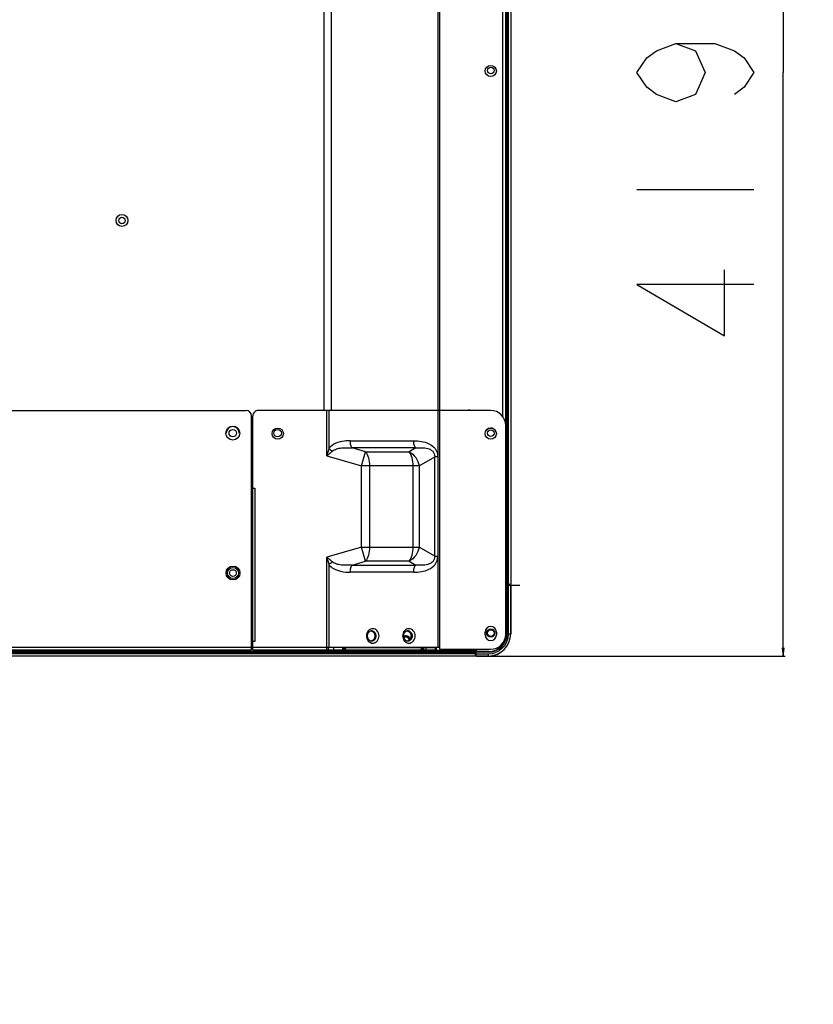
# Model space of a CAD drawing. Units: millimetres. Extents: x 0 to 6126, y 0 to 4341.
# Drawn here: x 5403 to 5689, y 1516 to 1870 of the extents above; entities that cross this region are included whole.
import ezdxf

# ---------------------------------------------------------------- set-up
doc = ezdxf.new("R2010")
doc.units = ezdxf.units.MM
doc.header["$LTSCALE"] = 336.91504
doc.layers.get('0').update_dxf_attribs({"linetype": 'CONTINUOUS'})
for name, color, linetype in [('DEF_DRAFT_DIM', 7, 'CONTINUOUS'), ('DEF_DRAFT_ENTITY', 7, 'CONTINUOUS'), ('图框', 7, 'CONTINUOUS')]:
    doc.layers.add(name, color=color, linetype=linetype)
doc.styles.add('TEXTSTYLE_2', font='txt')
doc.dimstyles.new('DIMSTYLE_1', dxfattribs={"dimtxt": 42, "dimasz": 3, "dimexe": 0.8, "dimexo": 0.2, "dimgap": 10.5, "dimtad": 1, "dimdsep": 46, "dimtxsty": 'TEXTSTYLE_2', "dimblk": 'OPEN', "dimblk1": 'OPEN', "dimblk2": 'OPEN', "dimcen": 0.09, "dimazin": 2, "dimtp": 0.1, "dimtm": 0.1, "dimtfac": 1, "dimtdec": 0, "dimtofl": 0, "dimtmove": 0, "dimatfit": 3, "dimldrblk": 'OPEN', "dimfxl": 1, "dimtolj": 1, "dimarcsym": 0})

# ---------------------------------------------------------------- blocks, each defined once
blk = doc.blocks.new('_OPEN')
at = {"color": 0, "linetype": 'ByBlock'}
for p, q in [((0, 0), (-1, 0.12)), ((-1, -0.12), (0, 0)), ((-1, 0), (0, 0))]:
    blk.add_line(p, q, dxfattribs=at)
blk = doc.blocks.new('*D15')
at = {"layer": 'DEF_DRAFT_DIM', "color": 7, "linetype": 'Continuous', "transparency": 16777216}
for p, q in [((5125.3, 2060.28), (5667.17, 2060.28)), ((5667.17, 2060.28), (5678.47, 2060.28)), ((5677.67, 2060.28), (5677.67, 1850.7)), ((5677.67, 1641.11), (5677.67, 1850.7)), ((5567.55, 1641.11), (5667.17, 1641.11)), ((5667.17, 1641.11), (5678.47, 1641.11))]:
    blk.add_line(p, q, dxfattribs=at)
at = {"layer": 'DEF_DRAFT_DIM', "color": 7, "linetype": 'Continuous', "transparency": 16777216, "xscale": 3, "yscale": 3, "zscale": 3}
for p, rotation in [((5677.67, 2060.28), 90), ((5677.67, 1641.11), 270)]:
    blk.add_blockref('_OPEN', p, dxfattribs=dict(at, rotation=rotation))

msp = doc.modelspace()

# ---------------------------------------------------------------- hatches: boundary and pattern name
at = {"layer": '图框', "linetype": 'Continuous'}
h = msp.add_hatch(color=7, dxfattribs=at)
edge = h.paths.add_edge_path()
edge.add_line((0, 4340.938), (6125.728, 4340.938))
edge.add_line((16.412, 4324.526), (6109.316, 4324.526))
edge = h.paths.add_edge_path()
edge.add_line((6125.728, 4340.938), (6125.728, 0))
edge.add_line((6109.316, 4324.526), (6109.316, 16.412))

# ---------------------------------------------------------------- linework, layer by layer
at = {"layer": 'DEF_DRAFT_DIM', "color": 7, "linetype": 'Continuous'}
msp.add_line((5625.173, 1808.697), (5667.173, 1808.697), dxfattribs=at)
for points in [[(5639.173, 1861.197), (5646.173, 1858.572), (5649.673, 1850.697), (5646.173, 1842.822), (5639.173, 1840.197), (5632.173, 1842.822), (5628.673, 1845.447), (5625.173, 1850.697), (5628.673, 1855.947), (5632.173, 1858.572), (5639.173, 1861.197), (5653.173, 1861.197), (5660.173, 1858.572), (5663.673, 1855.947), (5667.173, 1850.697), (5663.673, 1845.447), (5660.173, 1842.822)], [(5667.173, 1774.572), (5625.173, 1774.572), (5656.673, 1756.197), (5656.673, 1779.822)]]:
    msp.add_lwpolyline(points, dxfattribs=at)
at = {"layer": 'DEF_DRAFT_ENTITY', "color": 7, "linetype": 'Continuous'}
for p, q in [((5579.796, 2645.204), (5579.796, 1666.924)), ((5553.701, 1729.351), (5553.701, 2631.247)), ((5554.201, 2631.247), (5554.201, 1729.351)), ((5578.241, 1666.624), (5578.241, 2447.63)), ((5578.441, 1666.624), (5578.441, 2447.867)), ((5578.641, 2448.147), (5578.641, 1666.924)), ((5578.996, 1666.624), (5578.996, 2448.584)), ((5576.933, 1727.099), (5576.933, 2446.212)), ((5577.933, 2447.282), (5577.933, 1724.611)), ((5512.757, 1729.351), (5512.757, 2229.707)), ((5515.257, 2229.707), (5515.257, 1729.351)), ((5102.204, 1729.348), (5484.663, 1729.351)), ((5486.663, 1643.351), (5486.663, 1727.351)), ((5487.09, 1643.351), (5487.09, 1727.351)), ((5572.519, 1729.351), (5489.089, 1729.351)), ((5513.674, 1713.065), (5513.674, 1729.351)), ((5514.474, 1729.351), (5514.474, 1715.769)), ((5553.755, 1644.351), (5553.754, 1729.351)), ((5554.154, 1729.351), (5554.155, 1643.551)), ((5578.02, 1649.051), (5578.02, 1723.851)), ((5486.663, 1715.327), (5487.09, 1715.327)), ((5522.048, 1718.471), (5544.928, 1718.471)), ((5545.678, 1715.873), (5522.798, 1715.873)), ((5527.598, 1714.487), (5522.798, 1715.873)), ((5545.678, 1715.873), (5543.278, 1714.487)), ((5487.09, 1712.729), (5486.663, 1712.729)), ((5513.674, 1713.065), (5526.148, 1709.464)), ((5526.148, 1709.464), (5527.598, 1714.487)), ((5527.598, 1714.487), (5543.278, 1714.487)), ((5546.851, 1709.464), (5552.472, 1712.71)), ((5553.57, 1712.71), (5552.472, 1712.71)), ((5552.472, 1676.993), (5552.472, 1712.71)), ((5553.57, 1712.71), (5553.57, 1676.993)), ((5546.851, 1709.464), (5526.148, 1709.464)), ((5526.149, 1680.238), (5526.148, 1709.464)), ((5529.048, 1709.464), (5529.049, 1680.238)), ((5544.728, 1680.238), (5544.728, 1709.464)), ((5546.851, 1709.464), (5546.851, 1680.238)), ((5486.663, 1701.421), (5487.89, 1701.421)), ((5487.89, 1701.421), (5487.89, 1646.351)), ((5578.13, 1699.313), (5578.13, 1682.029)), ((5578.141, 1699.324), (5578.141, 1666.824)), ((5526.149, 1680.238), (5513.674, 1676.637)), ((5526.149, 1680.238), (5546.851, 1680.238)), ((5527.599, 1675.215), (5526.149, 1680.238)), ((5552.472, 1676.993), (5546.851, 1680.238)), ((5578.02, 1682.107), (5578.13, 1682.107)), ((5578.105, 1680.588), (5578.02, 1680.588)), ((5578.105, 1680.588), (5578.124, 1680.607)), ((5578.105, 1680.588), (5578.105, 1666.817)), ((5578.124, 1680.607), (5578.126, 1680.662)), ((5578.13, 1682.029), (5578.127, 1680.731)), ((5513.674, 1643.351), (5513.674, 1676.637)), ((5552.472, 1676.993), (5553.57, 1676.993)), ((5514.474, 1673.933), (5514.474, 1644.351)), ((5522.799, 1673.829), (5527.599, 1675.215)), ((5522.799, 1673.829), (5545.678, 1673.829)), ((5543.278, 1675.215), (5527.599, 1675.215)), ((5543.278, 1675.215), (5545.678, 1673.829)), ((5544.928, 1671.231), (5522.049, 1671.231)), ((5578.02, 1666.615), (5578.441, 1666.615)), ((5578.291, 1666.415), (5578.02, 1666.415)), ((5578.105, 1666.817), (5578.022, 1666.816)), ((5578.105, 1666.817), (5578.141, 1666.824)), ((5578.291, 1666.415), (5578.302, 1666.476)), ((5578.291, 1666.415), (5578.291, 1649.11)), ((5579.791, 1666.414), (5578.3, 1666.413)), ((5578.3, 1649.11), (5578.3, 1666.414)), ((5578.302, 1666.476), (5578.327, 1666.53)), ((5578.327, 1666.53), (5578.371, 1666.576)), ((5578.441, 1666.624), (5583.047, 1666.624)), ((5578.445, 1666.605), (5578.5, 1666.613)), ((5578.5, 1666.613), (5578.991, 1666.613)), ((5578.5, 1666.613), (5578.5, 1649.11)), ((5578.641, 1666.924), (5579.796, 1666.924)), ((5579.591, 1666.614), (5578.991, 1666.613)), ((5578.991, 1649.11), (5578.991, 1666.613)), ((5579.796, 1666.924), (5579.496, 1666.624)), ((5579.601, 1666.624), (5579.591, 1666.614)), ((5579.651, 1666.78), (5579.651, 1666.624)), ((5579.791, 1666.414), (5579.791, 1649.11)), ((5579.801, 1649.11), (5579.801, 1666.424)), ((5570.64, 1648.731), (5570.64, 1649.731)), ((5574.64, 1649.731), (5574.64, 1648.731)), ((5578.3, 1649.11), (5578.5, 1649.11)), ((5578.991, 1649.11), (5579.791, 1649.11)), ((5487.89, 1646.351), (5486.663, 1646.351)), ((5486.663, 1645.151), (5487.09, 1645.151)), ((5567.151, 1642.814), (3883.051, 1642.814)), ((3883.051, 1642.614), (5567.151, 1642.614)), ((3883.051, 1642.414), (5567.151, 1642.414)), ((3883.051, 1642.06), (5567.151, 1642.06)), ((3883.051, 1641.26), (5567.151, 1641.26)), ((3963.563, 1643.338), (5486.663, 1643.351)), ((5333.054, 1644.349), (5554.155, 1644.351)), ((5480.006, 1643.351), (5480.006, 1642.625)), ((5487.09, 1643.351), (5553.026, 1643.351)), ((5520.17, 1644.151), (5513.674, 1644.151)), ((5514.174, 1644.151), (5514.174, 1643.351)), ((5516.274, 1643.351), (5516.274, 1644.151)), ((5519.421, 1643.351), (5519.421, 1644.151)), ((5519.671, 1644.151), (5519.671, 1643.351)), ((5520.07, 1644.151), (5520.07, 1644.351)), ((5520.17, 1643.351), (5520.17, 1644.151)), ((5520.47, 1644.151), (5520.47, 1644.351)), ((5520.47, 1644.151), (5553.026, 1644.151)), ((5538.536, 1643.319), (5538.463, 1643.133)), ((5538.463, 1643.133), (5538.485, 1643.101)), ((5538.536, 1643.319), (5538.536, 1643.351)), ((5538.536, 1643.319), (5538.736, 1643.319)), ((5538.736, 1643.351), (5538.736, 1643.319)), ((5538.751, 1643.292), (5538.736, 1643.319)), ((5538.747, 1643.251), (5538.742, 1643.231)), ((5538.751, 1643.292), (5538.747, 1643.251)), ((5538.751, 1643.351), (5538.751, 1643.292)), ((5539.151, 1642.96), (5539.171, 1642.979)), ((5566.952, 1642.96), (5539.151, 1642.96)), ((5539.171, 1643.179), (5545.551, 1643.179)), ((5539.171, 1643.179), (5539.171, 1642.979)), ((5545.75, 1642.979), (5539.171, 1642.979)), ((5545.551, 1643.181), (5545.551, 1643.351)), ((5545.567, 1643.197), (5545.551, 1643.181)), ((5545.567, 1643.197), (5545.567, 1643.351)), ((5545.567, 1643.197), (5558.736, 1643.197)), ((5545.588, 1643.065), (5545.632, 1643.019)), ((5545.75, 1642.979), (5545.767, 1642.997)), ((5545.767, 1643.351), (5545.767, 1642.997)), ((5558.536, 1642.997), (5545.767, 1642.997)), ((5547.463, 1643.351), (5547.463, 1643.383)), ((5547.763, 1644.151), (5547.763, 1644.351)), ((5548.069, 1643.351), (5548.069, 1644.151)), ((5548.479, 1644.151), (5548.479, 1643.351)), ((5548.629, 1643.351), (5548.629, 1644.151)), ((5549.312, 1644.151), (5549.312, 1643.351)), ((5552.776, 1643.351), (5552.776, 1644.151)), ((5553.026, 1644.151), (5553.026, 1643.351)), ((5554.155, 1643.551), (5572.52, 1643.551)), ((5558.536, 1642.997), (5558.536, 1643.551)), ((5558.536, 1642.997), (5558.553, 1642.979)), ((5565.75, 1642.979), (5558.553, 1642.979)), ((5558.715, 1643.065), (5558.671, 1643.019)), ((5558.736, 1643.551), (5558.736, 1643.197)), ((5558.751, 1643.181), (5558.736, 1643.197)), ((5558.751, 1643.551), (5558.751, 1643.181)), ((5558.751, 1643.179), (5565.551, 1643.179)), ((5565.551, 1643.181), (5565.551, 1643.551)), ((5565.567, 1643.197), (5565.551, 1643.181)), ((5565.567, 1643.197), (5565.567, 1643.551)), ((5565.75, 1642.979), (5565.769, 1642.999)), ((5565.767, 1643.551), (5565.767, 1642.999)), ((5566.959, 1642.999), (5565.767, 1642.999)), ((5566.959, 1642.999), (5566.952, 1642.96)), ((5566.959, 1642.999), (5566.959, 1643.551)), ((5567.151, 1641.26), (5567.151, 1642.814)), ((5567.161, 1642.614), (5567.161, 1643.551)), ((5567.163, 1641.92), (5567.162, 1641.435)), ((5571.941, 1642.552), (5567.163, 1642.552)), ((5567.163, 1641.92), (5571.801, 1641.92)), ((5567.246, 1642.724), (5567.2, 1642.681)), ((5567.3, 1642.75), (5567.246, 1642.724)), ((5567.361, 1642.76), (5567.3, 1642.75)), ((5571.801, 1641.11), (5567.351, 1641.11)), ((5567.361, 1643.551), (5567.361, 1642.76)), ((5571.941, 1642.76), (5567.361, 1642.76)), ((5567.362, 1641.12), (5567.363, 1642.752)), ((5571.801, 1641.12), (5567.362, 1641.12)), ((5567.363, 1642.752), (5571.941, 1642.752)), ((5571.801, 1641.12), (5571.801, 1641.92)), ((5571.941, 1642.552), (5571.941, 1642.752))]:
    msp.add_line(p, q, dxfattribs=at)
for centre, radius in [((5572.633, 1851.261), 2), ((5572.631, 1851.461), 1.2), ((5440.101, 1797.584), 2.15), ((5440.101, 1797.584), 1.15), ((5479.936, 1721.221), 2.5), ((5479.917, 1721.185), 1.35), ((5496.09, 1721.041), 2), ((5496.017, 1721.185), 1.35), ((5572.64, 1721.041), 2), ((5572.634, 1721.205), 1.2), ((5480.006, 1670.951), 2.5), ((5479.99, 1670.951), 2), ((5479.99, 1670.951), 1.2), ((5572.634, 1649.395), 1.5), ((5572.634, 1649.395), 1.2)]:
    msp.add_circle(centre, radius, dxfattribs=at)
for centre, radius, start, end in [((5484.663, 1727.351), 2, 0.00046, 90.00046), ((5489.09, 1727.351), 2, 90.00046, 180.00046), ((5564.933, 1727.284), 2.15, 81.80716, 98.71884), ((5572.52, 1723.851), 5.5, 0.00046, 90.00046), ((5479.917, 1721.185), 2.35, 0, 180), ((5572.636, 1721.005), 2, 0, 150.04942), ((5566.739, 1680.85), 11.388, 359.05265, 359.40433), ((5578.305, 1666.817), 0.2, 180.00022, 269.9979), ((5579.591, 1666.414), 0.2, 0.00376, 89.99631), ((5579.601, 1666.424), 0.2, 359.99955, 90.00049), ((5572.64, 1649.731), 2, 0.00046, 180.00046), ((5530.322, 1648.351), 2.065, 164.24359, 195.71993), ((5530.231, 1648.374), 1.971, 159.19914, 164.17194), ((5530.046, 1648.472), 1.761, 138.99216, 147.60947), ((5530.045, 1648.473), 1.759, 138.99106, 147.61648), ((5529.96, 1648.547), 1.647, 129.88539, 139.00428), ((5529.959, 1648.548), 1.646, 129.87712, 139.00229), ((5529.887, 1648.634), 1.533, 119.14283, 129.86031), ((5529.844, 1648.709), 1.446, 110.49278, 119.10699), ((5529.842, 1648.713), 1.442, 110.46951, 119.10903), ((5529.824, 1648.759), 1.393, 98.61263, 110.42864), ((5529.823, 1648.763), 1.389, 98.676, 110.45581), ((5529.817, 1648.796), 1.355, 90.02339, 98.6437), ((5529.817, 1648.799), 1.352, 90.02959, 98.59238), ((5529.412, 1648.77), 1.381, 73.38904, 81.40973), ((5529.407, 1648.755), 1.397, 69.59225, 73.39378), ((5529.715, 1648.594), 1.583, 49.12288, 49.97489), ((5529.485, 1648.409), 1.88, 22.23031, 32.217), ((5529.406, 1648.376), 1.966, 15.78686, 22.26778), ((5529.31, 1648.351), 2.065, 344.24419, 15.71944), ((5543.312, 1648.351), 2.064, 164.15784, 195.71993), ((5542.151, 1646.76), 1.6, 18.97486, 123.0739), ((5543.052, 1648.461), 1.78, 143.00673, 147.711), ((5542.881, 1648.629), 1.539, 120.72831, 129.81716), ((5542.838, 1648.702), 1.455, 110.41577, 120.73146), ((5542.835, 1648.706), 1.45, 110.39173, 120.73897), ((5542.814, 1648.759), 1.393, 98.58092, 110.32916), ((5542.813, 1648.763), 1.388, 98.68384, 110.35729), ((5542.151, 1646.76), 3.4, 80.69036, 82.64824), ((5542.807, 1648.796), 1.355, 90.02493, 98.65259), ((5542.807, 1648.799), 1.352, 90.02937, 98.56095), ((5542.402, 1648.771), 1.381, 73.38659, 81.42336), ((5542.398, 1648.755), 1.397, 69.73623, 73.39135), ((5542.723, 1648.616), 1.555, 49.8804, 55.88623), ((5542.492, 1648.419), 1.861, 24.90672, 32.20165), ((5542.405, 1648.379), 1.957, 15.761, 24.90236), ((5542.301, 1648.351), 2.065, 344.24419, 15.70578), ((5572.64, 1648.731), 2, 180.00046, 0.00046), ((5571.801, 1649.11), 8, 270, 360), ((5571.801, 1649.11), 7.99, 270, 360), ((5571.801, 1649.11), 7.19, 270, 360), ((5571.941, 1649.11), 6.558, 270, 360), ((5571.941, 1649.11), 6.358, 270, 360), ((5571.941, 1649.11), 6.35, 269.99999, 0.00001), ((5572.52, 1649.051), 5.5, 270.00046, 0.00046), ((5530.227, 1648.326), 1.966, 195.78686, 202.26778), ((5530.148, 1648.293), 1.88, 202.23031, 212.217), ((5530.147, 1648.292), 1.879, 202.22839, 212.22134), ((5529.919, 1648.109), 1.585, 229.11253, 229.96344), ((5529.918, 1648.108), 1.583, 229.12288, 229.97489), ((5529.824, 1647.944), 1.394, 249.3078, 261.3308), ((5529.823, 1647.94), 1.39, 249.28347, 261.37025), ((5529.817, 1647.903), 1.352, 261.35213, 269.97093), ((5529.817, 1647.905), 1.354, 261.40593, 269.98141), ((5529.412, 1647.932), 1.381, 278.65074, 286.60724), ((5529.407, 1647.949), 1.399, 286.60257, 290.66636), ((5529.789, 1647.993), 1.446, 290.49278, 299.10699), ((5529.746, 1648.069), 1.534, 299.13631, 309.84807), ((5529.673, 1648.154), 1.646, 309.87712, 319.00229), ((5529.588, 1648.229), 1.759, 318.99106, 327.61648), ((5529.402, 1648.328), 1.971, 339.19914, 344.17194), ((5543.217, 1648.327), 1.966, 195.78686, 202.26778), ((5542.151, 1646.76), 1.2, 7.31913, 130.28732), ((5543.138, 1648.293), 1.88, 202.23031, 212.217), ((5543.137, 1648.292), 1.879, 202.22839, 212.22134), ((5542.91, 1648.109), 1.585, 229.11253, 229.96344), ((5542.908, 1648.108), 1.583, 229.12288, 229.97489), ((5542.814, 1647.944), 1.394, 249.30782, 261.30675), ((5542.813, 1647.941), 1.39, 249.28349, 261.3461), ((5542.808, 1647.904), 1.352, 261.3278, 269.97076), ((5542.807, 1647.905), 1.354, 261.38153, 269.98127), ((5542.402, 1647.932), 1.381, 278.62753, 286.60357), ((5542.397, 1647.949), 1.399, 286.59909, 290.78334), ((5542.779, 1647.993), 1.446, 290.49278, 299.10699), ((5542.736, 1648.069), 1.534, 299.13631, 309.84807), ((5542.664, 1648.155), 1.646, 309.87712, 319.00229), ((5542.578, 1648.229), 1.759, 318.99106, 327.61648), ((5542.392, 1648.328), 1.971, 339.19914, 344.17194), ((5520.054, 1643.603), 0.255, 295.18883, 297.46058), ((5539.151, 1645.614), 3, 229.11485, 248.96053), ((5539.155, 1644.967), 2.008, 234.23203, 249.30262), ((5539.192, 1645.004), 2.008, 235.47465, 248.72402), ((5539.152, 1644.96), 2, 249.33486, 250.25733), ((5539.188, 1644.997), 1.8, 246.55723, 248.75255), ((5539.15, 1644.955), 1.995, 250.25571, 255.01038), ((5539.173, 1644.994), 2.015, 250.01582, 269.92221), ((5539.153, 1644.97), 2.01, 255.04108, 269.96262), ((5539.171, 1644.979), 1.8, 256.22861, 270.00015), ((5545.767, 1643.197), 0.2, 180.00527, 269.99473), ((5546.183, 1644.151), 1.579, 359.13684, 359.99992), ((5558.536, 1643.197), 0.2, 270.00527, 359.99473), ((5562.151, 1646.76), 3.4, 251.72395, 288.27692), ((5565.751, 1643.179), 0.2, 179.94258, 269.55744), ((5565.767, 1643.198), 0.2, 180.44373, 270.05625)]:
    msp.add_arc(centre, radius, start, end, dxfattribs=at)
msp.add_ellipse((5578.641, 1666.724), major_axis=(0.2, 0), ratio=1, start_param=1.5707963, end_param=3.1415927, dxfattribs=at)
for points in [[(5514.474, 1715.769), (5514.218, 1714.864), (5513.945, 1713.965), (5513.674, 1713.065)], [(5514.474, 1715.769), (5514.835, 1715.378), (5515.239, 1715.024), (5515.668, 1714.709)], [(5578.124, 1680.607), (5578.124, 1680.754), (5578.09, 1680.905), (5578.026, 1681.038)], [(5578.105, 1680.588), (5578.105, 1680.719), (5578.078, 1680.852), (5578.028, 1680.973)], [(5513.674, 1676.637), (5513.946, 1675.737), (5514.219, 1674.838), (5514.474, 1673.933)], [(5514.474, 1673.933), (5514.835, 1674.324), (5515.239, 1674.678), (5515.668, 1674.993)], [(5578.2, 1666.683), (5578.164, 1666.719), (5578.141, 1666.773), (5578.141, 1666.824)], [(5578.342, 1666.624), (5578.291, 1666.624), (5578.236, 1666.647), (5578.2, 1666.683)], [(5578.3, 1666.413), (5578.3, 1666.494), (5578.368, 1666.583), (5578.445, 1666.605)], [(5528.559, 1649.415), (5528.491, 1649.308), (5528.434, 1649.193), (5528.389, 1649.074)], [(5528.389, 1649.074), (5528.434, 1649.193), (5528.491, 1649.308), (5528.559, 1649.415)], [(5530.301, 1650.062), (5530.148, 1650.12), (5529.981, 1650.151), (5529.816, 1650.151)], [(5530.733, 1649.807), (5530.605, 1649.914), (5530.458, 1650.003), (5530.301, 1650.062)], [(5531.076, 1649.412), (5530.987, 1649.553), (5530.877, 1649.683), (5530.751, 1649.791)], [(5541.326, 1648.915), (5541.274, 1648.732), (5541.248, 1648.541), (5541.248, 1648.351)], [(5541.548, 1649.412), (5541.451, 1649.259), (5541.376, 1649.089), (5541.326, 1648.915)], [(5541.326, 1648.915), (5541.376, 1649.089), (5541.451, 1649.259), (5541.548, 1649.412)], [(5541.895, 1649.811), (5541.797, 1649.729), (5541.708, 1649.635), (5541.631, 1649.532)], [(5541.631, 1649.532), (5541.708, 1649.635), (5541.797, 1649.729), (5541.895, 1649.811)], [(5543.294, 1650.061), (5543.14, 1650.12), (5542.972, 1650.151), (5542.807, 1650.151)], [(5543.595, 1649.904), (5543.502, 1649.967), (5543.4, 1650.021), (5543.294, 1650.061)], [(5544.067, 1649.411), (5543.974, 1649.558), (5543.858, 1649.693), (5543.725, 1649.805)], [(5528.557, 1647.29), (5528.646, 1647.15), (5528.756, 1647.02), (5528.882, 1646.911)], [(5528.882, 1646.911), (5528.756, 1647.02), (5528.646, 1647.15), (5528.557, 1647.29)], [(5528.9, 1646.895), (5529.028, 1646.788), (5529.175, 1646.699), (5529.331, 1646.64)], [(5529.331, 1646.64), (5529.175, 1646.699), (5529.028, 1646.788), (5528.9, 1646.895)], [(5529.816, 1646.551), (5529.979, 1646.551), (5530.143, 1646.581), (5530.295, 1646.638)], [(5531.074, 1647.287), (5531.142, 1647.394), (5531.199, 1647.509), (5531.244, 1647.628)], [(5541.547, 1647.29), (5541.636, 1647.15), (5541.746, 1647.02), (5541.872, 1646.911)], [(5541.872, 1646.911), (5541.746, 1647.02), (5541.636, 1647.15), (5541.547, 1647.29)], [(5541.89, 1646.895), (5542.018, 1646.788), (5542.165, 1646.7), (5542.322, 1646.64)], [(5542.322, 1646.64), (5542.165, 1646.7), (5542.018, 1646.788), (5541.89, 1646.895)], [(5542.807, 1646.551), (5542.969, 1646.551), (5543.134, 1646.582), (5543.286, 1646.638)], [(5544.064, 1647.287), (5544.132, 1647.394), (5544.189, 1647.509), (5544.234, 1647.628)], [(5545.551, 1643.179), (5545.551, 1643.139), (5545.566, 1643.098), (5545.588, 1643.065)], [(5545.632, 1643.019), (5545.665, 1642.994), (5545.708, 1642.98), (5545.75, 1642.979)], [(5547.487, 1643.391), (5547.531, 1643.42), (5547.568, 1643.461), (5547.598, 1643.504)], [(5558.671, 1643.019), (5558.638, 1642.994), (5558.595, 1642.98), (5558.553, 1642.979)], [(5558.751, 1643.181), (5558.751, 1643.141), (5558.738, 1643.099), (5558.715, 1643.065)], [(5567.144, 1642.815), (5567.134, 1642.847), (5567.117, 1642.878), (5567.093, 1642.901)], [(5567.351, 1641.11), (5567.27, 1641.11), (5567.178, 1641.182), (5567.158, 1641.261)], [(5567.163, 1642.552), (5567.163, 1642.626), (5567.218, 1642.708), (5567.286, 1642.736)], [(5567.362, 1641.12), (5567.282, 1641.12), (5567.193, 1641.187), (5567.17, 1641.264)]]:
    msp.add_open_spline(points, degree=3, dxfattribs=at)
for points, knots in [([(5522.048, 1718.471), (5521.371, 1718.471), (5518.693, 1718.336), (5515.759, 1717.351), (5514.474, 1715.769)], [0, 0, 0, 0, 0.2494452, 1, 1, 1, 1]), ([(5515.668, 1714.709), (5516.098, 1715.085), (5517.205, 1715.601), (5519.624, 1716.044), (5521.529, 1715.991), (5522.798, 1715.873)], [0, 0, 0, 0, 0.2327296, 0.4810784, 1, 1, 1, 1]), ([(5522.048, 1718.471), (5522.048, 1717.966), (5522.158, 1717.053), (5522.53, 1716.182), (5522.798, 1715.873)], [0, 0, 0, 0, 0.5521163, 1, 1, 1, 1]), ([(5544.928, 1718.471), (5545.849, 1718.471), (5547.707, 1718.335), (5550.431, 1717.553), (5552.904, 1715.793), (5553.57, 1713.734), (5553.57, 1712.71)], [0, 0, 0, 0, 0.2401801, 0.4825197, 0.7329693, 1, 1, 1, 1]), ([(5545.678, 1715.873), (5545.41, 1716.182), (5545.037, 1717.053), (5544.928, 1717.967), (5544.928, 1718.471)], [0, 0, 0, 0, 0.4478833, 1, 1, 1, 1]), ([(5545.678, 1715.873), (5546.399, 1715.953), (5547.839, 1716.028), (5549.949, 1715.787), (5551.622, 1715.024), (5552.417, 1713.812), (5552.496, 1713.075), (5552.472, 1712.71)], [0, 0, 0, 0, 0.2557192, 0.5057169, 0.7480349, 0.8710181, 1, 1, 1, 1]), ([(5513.674, 1713.065), (5514.182, 1713.473), (5514.855, 1714.012), (5515.51, 1714.571), (5515.668, 1714.709)], [0, 0, 0, 0, 0.75687, 1, 1, 1, 1]), ([(5527.598, 1714.487), (5528.116, 1713.889), (5528.837, 1712.205), (5529.048, 1710.44), (5529.048, 1709.464)], [0, 0, 0, 0, 0.4478863, 1, 1, 1, 1]), ([(5543.278, 1714.487), (5544.216, 1714.023), (5545.869, 1712.558), (5546.698, 1710.52), (5546.851, 1709.464)], [0, 0, 0, 0, 0.4953966, 1, 1, 1, 1]), ([(5544.728, 1709.464), (5544.728, 1710.44), (5544.517, 1712.205), (5543.796, 1713.889), (5543.278, 1714.487)], [0, 0, 0, 0, 0.5521137, 1, 1, 1, 1]), ([(5529.049, 1680.238), (5529.049, 1679.262), (5528.837, 1677.497), (5528.117, 1675.813), (5527.599, 1675.215)], [0, 0, 0, 0, 0.5521137, 1, 1, 1, 1]), ([(5543.278, 1675.215), (5543.796, 1675.813), (5544.517, 1677.497), (5544.728, 1679.263), (5544.728, 1680.238)], [0, 0, 0, 0, 0.4480283, 1, 1, 1, 1]), ([(5546.851, 1680.238), (5546.699, 1679.182), (5545.869, 1677.144), (5544.216, 1675.679), (5543.278, 1675.215)], [0, 0, 0, 0, 0.5047428, 1, 1, 1, 1]), ([(5578.127, 1680.731), (5578.127, 1680.759), (5578.117, 1680.881), (5578.071, 1681), (5578.024, 1681.083)], [0, 0, 0, 0, 0.2218307, 1, 1, 1, 1]), ([(5515.668, 1674.993), (5515.51, 1675.131), (5514.855, 1675.69), (5514.182, 1676.228), (5513.674, 1676.637)], [0, 0, 0, 0, 0.2431964, 1, 1, 1, 1]), ([(5544.928, 1671.231), (5545.85, 1671.231), (5547.707, 1671.368), (5550.432, 1672.149), (5552.904, 1673.909), (5553.57, 1675.968), (5553.57, 1676.993)], [0, 0, 0, 0, 0.2401793, 0.482518, 0.7329687, 1, 1, 1, 1]), ([(5552.472, 1676.993), (5552.496, 1676.628), (5552.417, 1675.891), (5551.622, 1674.679), (5549.949, 1673.916), (5547.839, 1673.674), (5546.399, 1673.749), (5545.678, 1673.829)], [0, 0, 0, 0, 0.128992, 0.2519574, 0.4942469, 0.7442617, 1, 1, 1, 1]), ([(5514.474, 1673.933), (5514.923, 1673.381), (5517.121, 1671.634), (5520.021, 1671.231), (5522.049, 1671.231)], [0, 0, 0, 0, 0.2598502, 1, 1, 1, 1]), ([(5522.799, 1673.829), (5521.53, 1673.711), (5519.624, 1673.658), (5517.205, 1674.101), (5516.099, 1674.617), (5515.668, 1674.993)], [0, 0, 0, 0, 0.5189688, 0.7673242, 1, 1, 1, 1]), ([(5522.799, 1673.829), (5522.531, 1673.52), (5522.158, 1672.649), (5522.049, 1671.736), (5522.049, 1671.231)], [0, 0, 0, 0, 0.4478835, 1, 1, 1, 1]), ([(5544.928, 1671.231), (5544.928, 1671.736), (5545.037, 1672.649), (5545.41, 1673.52), (5545.678, 1673.829)], [0, 0, 0, 0, 0.5521169, 1, 1, 1, 1]), ([(5578.371, 1666.576), (5578.382, 1666.584), (5578.406, 1666.598), (5578.431, 1666.607), (5578.444, 1666.61)], [0, 0, 0, 0, 0.5114402, 1, 1, 1, 1]), ([(5530.216, 1650.951), (5529.628, 1650.951), (5528.367, 1650.305), (5527.965, 1649.002), (5527.965, 1648.351)], [0, 0, 0, 0, 0.4746817, 1, 1, 1, 1]), ([(5527.965, 1648.351), (5527.965, 1647.7), (5528.367, 1646.397), (5529.628, 1645.751), (5530.216, 1645.751)], [0, 0, 0, 0, 0.5253182, 1, 1, 1, 1]), ([(5529.816, 1650.151), (5530.224, 1650.151), (5531.097, 1649.703), (5531.375, 1648.802), (5531.375, 1648.351)], [0, 0, 0, 0, 0.474685, 1, 1, 1, 1]), ([(5531.375, 1648.351), (5531.375, 1647.9), (5531.097, 1646.999), (5530.224, 1646.551), (5529.816, 1646.551)], [0, 0, 0, 0, 0.5253153, 1, 1, 1, 1]), ([(5529.894, 1650.064), (5530.213, 1649.946), (5530.789, 1649.442), (5530.975, 1648.718), (5530.975, 1648.351)], [0, 0, 0, 0, 0.4806162, 1, 1, 1, 1]), ([(5530.975, 1648.351), (5530.975, 1647.985), (5530.79, 1647.263), (5530.217, 1646.76), (5529.9, 1646.64)], [0, 0, 0, 0, 0.5192983, 1, 1, 1, 1]), ([(5532.468, 1648.351), (5532.468, 1649.002), (5532.066, 1650.305), (5530.805, 1650.951), (5530.216, 1650.951)], [0, 0, 0, 0, 0.5253182, 1, 1, 1, 1]), ([(5530.216, 1645.751), (5530.805, 1645.751), (5532.066, 1646.397), (5532.468, 1647.7), (5532.468, 1648.351)], [0, 0, 0, 0, 0.4746817, 1, 1, 1, 1]), ([(5543.207, 1650.951), (5542.618, 1650.951), (5541.357, 1650.305), (5540.955, 1649.002), (5540.955, 1648.351)], [0, 0, 0, 0, 0.4746817, 1, 1, 1, 1]), ([(5540.955, 1648.351), (5540.955, 1647.7), (5541.357, 1646.398), (5542.619, 1645.751), (5543.207, 1645.751)], [0, 0, 0, 0, 0.5253182, 1, 1, 1, 1]), ([(5542.807, 1650.151), (5543.214, 1650.151), (5544.087, 1649.703), (5544.366, 1648.802), (5544.366, 1648.351)], [0, 0, 0, 0, 0.474685, 1, 1, 1, 1]), ([(5544.366, 1648.351), (5544.366, 1647.9), (5544.087, 1646.999), (5543.214, 1646.551), (5542.807, 1646.551)], [0, 0, 0, 0, 0.5253153, 1, 1, 1, 1]), ([(5542.882, 1650.066), (5543.201, 1649.948), (5543.778, 1649.444), (5543.966, 1648.719), (5543.966, 1648.351)], [0, 0, 0, 0, 0.4805554, 1, 1, 1, 1]), ([(5543.966, 1648.351), (5543.966, 1647.986), (5543.781, 1647.265), (5543.21, 1646.761), (5542.894, 1646.641)], [0, 0, 0, 0, 0.519264, 1, 1, 1, 1]), ([(5545.458, 1648.351), (5545.458, 1649.002), (5545.056, 1650.305), (5543.795, 1650.951), (5543.207, 1650.951)], [0, 0, 0, 0, 0.5253182, 1, 1, 1, 1]), ([(5543.207, 1645.751), (5543.795, 1645.751), (5545.056, 1646.398), (5545.458, 1647.7), (5545.458, 1648.351)], [0, 0, 0, 0, 0.4746817, 1, 1, 1, 1]), ([(5520.47, 1644.151), (5520.47, 1644.064), (5520.448, 1643.792), (5520.344, 1643.467), (5520.171, 1643.377)], [0, 0, 0, 0, 0.3069299, 1, 1, 1, 1]), ([(5538.463, 1643.133), (5538.521, 1643.11), (5538.669, 1643.125), (5538.736, 1643.257), (5538.736, 1643.319)], [0, 0, 0, 0, 0.5016716, 1, 1, 1, 1]), ([(5538.742, 1643.231), (5538.725, 1643.177), (5538.644, 1643.087), (5538.529, 1643.085), (5538.485, 1643.101)], [0, 0, 0, 0, 0.547542, 1, 1, 1, 1]), ([(5547.363, 1643.351), (5547.384, 1643.351), (5547.428, 1643.358), (5547.468, 1643.378), (5547.487, 1643.391)], [0, 0, 0, 0, 0.4827161, 1, 1, 1, 1]), ([(5547.598, 1643.504), (5547.624, 1643.543), (5547.726, 1643.736), (5547.76, 1643.958), (5547.762, 1644.127)], [0, 0, 0, 0, 0.2158078, 1, 1, 1, 1]), ([(5567.028, 1642.945), (5567.016, 1642.95), (5566.991, 1642.957), (5566.965, 1642.96), (5566.952, 1642.96)], [0, 0, 0, 0, 0.5039148, 1, 1, 1, 1]), ([(5566.959, 1642.999), (5566.988, 1642.999), (5567.084, 1642.978), (5567.154, 1642.882), (5567.159, 1642.815)], [0, 0, 0, 0, 0.3024449, 1, 1, 1, 1]), ([(5567.093, 1642.901), (5567.084, 1642.911), (5567.063, 1642.927), (5567.04, 1642.94), (5567.028, 1642.945)], [0, 0, 0, 0, 0.4999685, 1, 1, 1, 1]), ([(5567.2, 1642.681), (5567.192, 1642.67), (5567.179, 1642.648), (5567.17, 1642.624), (5567.167, 1642.611)], [0, 0, 0, 0, 0.5110164, 1, 1, 1, 1]), ([(5567.286, 1642.736), (5567.298, 1642.741), (5567.323, 1642.749), (5567.35, 1642.752), (5567.362, 1642.752)], [0, 0, 0, 0, 0.5038996, 1, 1, 1, 1])]:
    msp.add_open_spline(points, degree=3, knots=knots, dxfattribs=at)

# ---------------------------------------------------------------- dimensions: what is measured, and where the dimension line sits
at = {"layer": 'DEF_DRAFT_DIM', "color": 7, "linetype": 'Continuous'}
dim = msp.add_linear_dim(base=(5677.673, 1641.11), p1=(5125.101, 2060.284), p2=(5567.351, 1641.11), angle=270, text='419mm', dimstyle='DIMSTYLE_1', dxfattribs=at)
dim.commit()
dim.dimension.update_dxf_attribs({"geometry": '*D15', "text_midpoint": (5677.673, 1745.697), "dimtype": 160})

doc.saveas('drawing.dxf')
